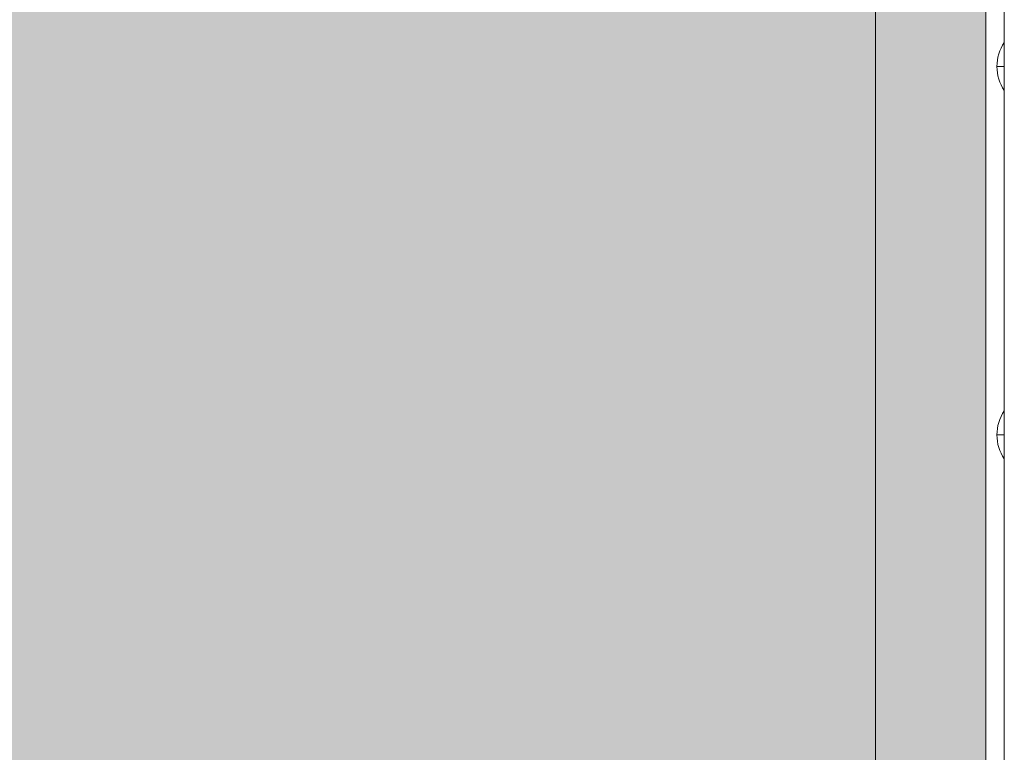
# Model space of a CAD drawing. Units: millimetres. Extents: x -591 to 6559, y -376 to 8374.
# Drawn here: x 1535 to 1802, y 2928 to 3127 of the extents above; entities that cross this region are included whole.
import ezdxf

# ---------------------------------------------------------------- set-up
doc = ezdxf.new("R2010")
doc.units = ezdxf.units.MM
doc.header["$MEASUREMENT"] = 0
doc.layers.add('elevate_[ID]_1_[Material]_Unchanged_[Source]_GlenThawley - Level 25', color=7, linetype='Continuous', lineweight=0)
doc.layers.add('Level 60', color=7, linetype='Continuous', lineweight=0)

# ---------------------------------------------------------------- blocks, each defined once
blk = doc.blocks.new('From Smart Solid_1')
at = {"layer": 'elevate_[ID]_1_[Material]_Unchanged_[Source]_GlenThawley - Level 25', "color": 250, "linetype": 'Continuous', "lineweight": 13}
for p, q in [((-2.5, 350), (-2.5, -350)), ((2.5, 350), (2.5, -350))]:
    blk.add_line(p, q, dxfattribs=at)
blk = doc.blocks.new('From Smart Solid_12')
at = {"layer": 'elevate_[ID]_1_[Material]_Unchanged_[Source]_GlenThawley - Level 25', "color": 250, "linetype": 'Continuous', "lineweight": 13}
for p, q in [((1, -6.5), (1, 6.5)), ((-1, 0), (1, 0)), ((1, 0), (-1, 0))]:
    blk.add_line(p, q, dxfattribs=at)
at = {"layer": 'elevate_[ID]_1_[Material]_Unchanged_[Source]_GlenThawley - Level 25', "color": 250, "linetype": 'Continuous', "lineweight": 13, "extrusion": (0, 0, -1)}
blk.add_arc((-10.56, 0), 11.56, 0, 34.2055, dxfattribs=at)
at = {"layer": 'elevate_[ID]_1_[Material]_Unchanged_[Source]_GlenThawley - Level 25', "color": 250, "linetype": 'Continuous', "lineweight": 13}
blk.add_arc((10.56, 0), 11.56, 180, 214.2055, dxfattribs=at)
blk = doc.blocks.new('From Smart Solid_13')
at = {"layer": 'elevate_[ID]_1_[Material]_Unchanged_[Source]_GlenThawley - Level 25', "color": 250, "linetype": 'Continuous', "lineweight": 13}
for p, q in [((1, -6.5), (1, 6.5)), ((-1, 0), (1, 0)), ((1, 0), (-1, 0))]:
    blk.add_line(p, q, dxfattribs=at)
at = {"layer": 'elevate_[ID]_1_[Material]_Unchanged_[Source]_GlenThawley - Level 25', "color": 250, "linetype": 'Continuous', "lineweight": 13, "extrusion": (0, 0, -1)}
blk.add_arc((-10.56, 0), 11.56, 0, 34.2055, dxfattribs=at)
at = {"layer": 'elevate_[ID]_1_[Material]_Unchanged_[Source]_GlenThawley - Level 25', "color": 250, "linetype": 'Continuous', "lineweight": 13}
blk.add_arc((10.56, 0), 11.56, 180, 214.2055, dxfattribs=at)
blk = doc.blocks.new('From Smart Solid_34')
at = {"layer": 'elevate_[ID]_1_[Material]_Unchanged_[Source]_GlenThawley - Level 25', "color": 250, "linetype": 'Continuous', "lineweight": 13}
for p, q in [((-2.5, 350), (-2.5, -350)), ((2.5, 350), (2.5, -350)), ((2.5, -350), (2.5, 350)), ((2.5, 241.5), (2.5, 228.5)), ((2.5, 141.5), (2.5, 128.5))]:
    blk.add_line(p, q, dxfattribs=at)
blk = doc.blocks.new('elevate')
at = {"layer": 'elevate_[ID]_1_[Material]_Unchanged_[Source]_GlenThawley - Level 25', "linetype": 'Continuous', "lineweight": 13, "extrusion": (0, 0, -1)}
blk.add_hatch(color=250, dxfattribs=at).paths.add_polyline_path([(-1767.09, 2499.24), (-1767.09, 2529.24), (-1797.09, 2529.24), (-1797.09, 3229.24), (-1767.09, 3229.24), (-1767.09, 3259.24), (-1067.09, 3259.24), (-1067.09, 3229.24), (-1037.09, 3229.24), (-1037.09, 2529.24), (-1067.09, 2529.24), (-1067.09, 2499.24)], flags=0)
at = {"layer": 'elevate_[ID]_1_[Material]_Unchanged_[Source]_GlenThawley - Level 25', "color": 250, "linetype": 'Continuous', "lineweight": 13, "flags": 128}
for points in [[(1067.09, 3259.24), (1767.09, 3259.24), (1767.09, 3229.24), (1797.09, 3229.24), (1797.09, 2529.24), (1767.09, 2529.24), (1767.09, 2499.24), (1067.09, 2499.24), (1067.09, 2529.24), (1037.09, 2529.24), (1037.09, 3229.24), (1067.09, 3229.24)], [(1797.09, 3229.24), (1797.09, 2529.24), (1767.09, 2529.24), (1767.09, 3229.24)]]:
    blk.add_lwpolyline(points, close=True, dxfattribs=at)
at = {"layer": 'elevate_[ID]_1_[Material]_Unchanged_[Source]_GlenThawley - Level 25', "color": 250, "linetype": 'Continuous', "lineweight": 13}
blk.add_solid([(1797.09, 3229.24), (1797.09, 2529.24), (1767.09, 3229.24), (1767.09, 2529.24)], dxfattribs=at)
for name, p in [('From Smart Solid_1', (1799.59, 2879.24)), ('From Smart Solid_34', (1799.59, 2879.24)), ('From Smart Solid_12', (1801.09, 3114.24)), ('From Smart Solid_13', (1801.09, 3014.24))]:
    blk.add_blockref(name, p, dxfattribs=at)

msp = doc.modelspace()

# ---------------------------------------------------------------- block references
at = {"layer": 'Level 60', "color": 7, "linetype": 'Continuous', "lineweight": 0}
msp.add_blockref('elevate', (0, 0), dxfattribs=at)

doc.saveas('drawing.dxf')
